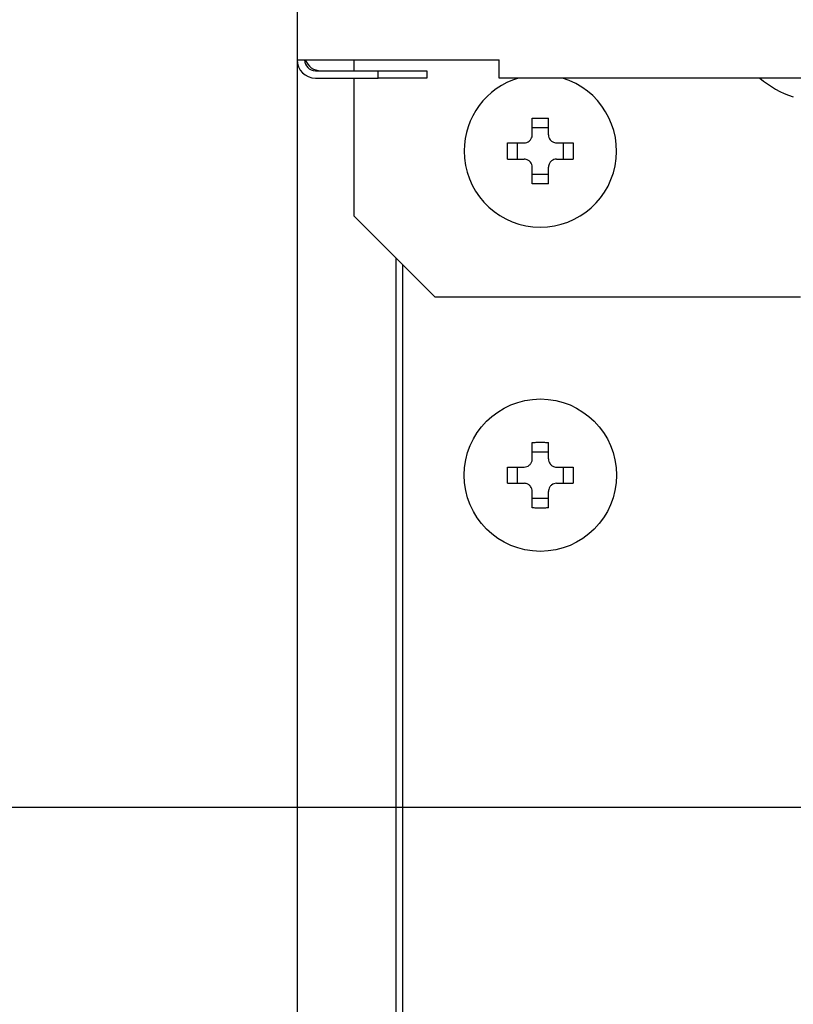
# Model space of a CAD drawing. Extents: x 0 to 420, y 0 to 297.
# Drawn here: x 78 to 82, y 66 to 70 of the extents above; entities that cross this region are included whole.
import ezdxf

# ---------------------------------------------------------------- set-up
doc = ezdxf.new("R2010")
doc.units = 0
doc.layers.get('0').update_dxf_attribs({"linetype": 'CONTINUOUS'})
doc.layers.add('DD0', color=7, linetype='CONTINUOUS')
doc.layers.add('M1', color=3, linetype='CONTINUOUS')
doc.styles.get("Standard").update_dxf_attribs({"font": 'txt', "bigfont": 'BIGFONT'})
doc.dimstyles.new('LEADSTYL', dxfattribs={"dimtxt": 3.2, "dimasz": 3, "dimexe": 0.18, "dimexo": 0.0625, "dimgap": 1, "dimtad": 0, "dimtih": 1, "dimtoh": 1, "dimdec": 4, "dimzin": 0, "dimdsep": 46, "dimtxsty": 'STANDARD', "dimblk1": 'OPEN', "dimblk2": 'OPEN', "dimsah": 1, "dimcen": 0.09, "dimadec": 0, "dimazin": 0, "dimtfac": 1, "dimtdec": 4, "dimtofl": 0, "dimtmove": 0, "dimatfit": 3, "dimfxl": 1, "dimtolj": 1, "dimtzin": 0, "dimarcsym": 0})
doc.dimstyles.get("Standard").update_dxf_attribs({"dimtxt": 3.2, "dimasz": 3, "dimexe": 1.5, "dimexo": 0, "dimgap": 1, "dimtad": 3, "dimtih": 1, "dimtoh": 1, "dimdsep": 46, "dimtxsty": 'STANDARD', "dimblk1": 'OPEN', "dimblk2": 'OPEN', "dimsah": 1, "dimcen": 0.09, "dimadec": 0, "dimazin": 0, "dimtfac": 1, "dimtdec": 4, "dimtofl": 0, "dimtmove": 0, "dimatfit": 3, "dimfxl": 1, "dimtolj": 1, "dimtzin": 0, "dimlwd": 13, "dimlwe": 13, "dimarcsym": 0})

# ---------------------------------------------------------------- blocks, each defined once
blk = doc.blocks.new('_OPEN')
at = {"color": 0, "lineweight": 13}
for p, q in [((-0.965926, 0.258819), (0, 0)), ((0, 0), (-1, 0)), ((0, 0), (-0.965926, -0.258819))]:
    blk.add_line(p, q, dxfattribs=at)
blk = doc.blocks.new('*D10')
for p in [(68.795036, 66.424713), (82.218369, 66.424713), (81.841202, 34.644711)]:
    blk.add_point(p)
at = {"layer": 'DD0', "linetype": 'CONTINUOUS'}
for p, q in [((82.218369, 66.424713), (67.295036, 66.424713)), ((68.795036, 37.644711), (68.795036, 63.424713)), ((81.841202, 34.644711), (67.295036, 34.644711))]:
    blk.add_line(p, q, dxfattribs=at)
at = {"layer": 'DD0', "xscale": 3, "yscale": 3}
for p, rotation in [((68.795036, 66.424713), 90), ((68.795036, 34.644711), 270)]:
    blk.add_blockref('_OPEN', p, dxfattribs=dict(at, rotation=rotation))
at = {"layer": 'DD0', "width": 0.833333}
blk.add_text('４５４', height=2.5, rotation=90.000003, dxfattribs=at).set_placement((68.095039, 46.993047))
blk = doc.blocks.new('*D13')
for p in [(52.710495, 104.679712), (83.33662, 104.679712), (81.841205, 34.64471)]:
    blk.add_point(p)
at = {"layer": 'DD0', "linetype": 'CONTINUOUS'}
for p, q in [((83.336617, 104.67971), (51.210495, 104.67971)), ((52.710495, 101.67971), (52.710495, 37.644711)), ((81.841202, 34.644711), (51.210495, 34.644711))]:
    blk.add_line(p, q, dxfattribs=at)
at = {"layer": 'DD0', "xscale": 3, "yscale": 3}
for p, rotation in [((52.710495, 104.67971), 90), ((52.710495, 34.644711), 270)]:
    blk.add_blockref('_OPEN', p, dxfattribs=dict(at, rotation=rotation))
at = {"layer": 'DD0', "width": 0.833333}
blk.add_text('１００１', height=2.5, rotation=90.000003, dxfattribs=at).set_placement((52.010494, 64.870542))
blk = doc.blocks.new('*D15')
for p in [(99.611946, 158.583206), (44.710495, 34.644711), (81.841202, 34.644711)]:
    blk.add_point(p)
at = {"layer": 'DD0', "linetype": 'CONTINUOUS'}
for p, q in [((99.611946, 158.583206), (43.210495, 158.583206)), ((44.710495, 155.583206), (44.710495, 37.644711)), ((81.841202, 34.644711), (43.210495, 34.644711))]:
    blk.add_line(p, q, dxfattribs=at)
at = {"layer": 'DD0', "xscale": 3, "yscale": 3}
for p, rotation in [((44.710495, 158.583206), 90), ((44.710495, 34.644711), 270)]:
    blk.add_blockref('_OPEN', p, dxfattribs=dict(at, rotation=rotation))
at = {"layer": 'DD0', "width": 0.833333}
blk.add_text('１７７１', height=2.5, rotation=90.000003, dxfattribs=at).set_placement((44.010494, 91.822294))

msp = doc.modelspace()

# ---------------------------------------------------------------- linework, layer by layer
at = {"layer": 'M1', "linetype": 'CONTINUOUS', "lineweight": 25}
for p, q in [((79.661948, 156.133216), (79.661948, 69.65346)), ((79.661948, 69.65346), (80.533446, 69.65346)), ((79.66195, 69.652711), (79.66195, 45.949711)), ((79.906946, 69.65346), (79.906946, 69.60621)), ((80.533446, 69.57471), (80.533446, 69.65346)), ((79.740696, 69.60621), (80.011947, 69.60621)), ((79.740696, 69.57471), (80.011947, 69.57471)), ((79.906946, 69.57471), (79.906946, 68.979711)), ((80.011947, 69.57471), (80.011947, 69.60621)), ((80.011947, 69.60621), (80.221947, 69.60621)), ((80.221947, 69.57471), (80.011947, 69.57471)), ((80.221947, 69.60621), (80.221947, 69.57471)), ((124.290448, 69.57471), (80.533446, 69.57471)), ((80.676947, 69.32971), (80.676947, 69.401204)), ((80.746946, 69.32971), (80.746946, 69.401204)), ((80.746946, 69.359255), (80.676947, 69.359255)), ((80.570453, 69.29471), (80.641947, 69.29471)), ((80.612403, 69.29471), (80.612403, 69.224711)), ((80.781948, 69.29471), (80.853441, 69.29471)), ((80.81149, 69.224711), (80.81149, 69.29471)), ((80.570453, 69.224711), (80.641947, 69.224711)), ((80.781948, 69.224711), (80.853441, 69.224711)), ((80.676947, 69.118217), (80.676947, 69.189711)), ((80.746946, 69.118217), (80.746946, 69.189711)), ((80.676947, 69.160166), (80.746946, 69.160166)), ((79.906946, 68.979711), (80.256946, 68.629711)), ((80.088451, 68.798206), (80.088451, 46.439711)), ((80.116946, 68.76971), (80.116946, 46.57971)), ((80.256946, 68.629711), (81.836011, 68.629711)), ((80.676947, 67.929711), (80.676947, 68.001204)), ((80.746946, 67.929711), (80.746946, 68.001204)), ((80.746946, 67.959255), (80.676947, 67.959255)), ((80.570453, 67.894711), (80.641947, 67.894711)), ((80.612403, 67.894711), (80.612403, 67.82471)), ((80.781948, 67.894711), (80.853441, 67.894711)), ((80.81149, 67.82471), (80.81149, 67.894711)), ((80.570453, 67.82471), (80.641947, 67.82471)), ((80.781948, 67.82471), (80.853441, 67.82471)), ((80.676947, 67.718217), (80.676947, 67.78971)), ((80.746946, 67.718217), (80.746946, 67.78971)), ((80.676947, 67.760166), (80.746946, 67.760166))]:
    msp.add_line(p, q, dxfattribs=at)
msp.add_circle((80.711947, 67.859711), 0.329, dxfattribs=at)
for centre, radius, start, end in [((79.740697, 69.653461), 0.07875, 180, 270), ((79.740697, 69.653461), 0.04725, 180, 270), ((79.76345, 69.676211), 0.07, 198.965575, 270), ((80.711947, 69.259711), 0.329, 180, 433.225256), ((80.711947, 69.259711), 0.329, 106.774744, 180), ((81.945741, 69.911377), 0.441667, 229.664209, 251.250032)]:
    msp.add_arc(centre, radius, start, end, dxfattribs=at)
at = {"layer": 'M1', "linetype": 'CONTINUOUS', "lineweight": 25, "extrusion": (0, 0, -1)}
for points, knots in [([(81.803771, 69.49315), (81.803781, 69.493175), (81.803791, 69.4932), (81.803802, 69.493231), (81.803825, 69.493293), (81.803854, 69.493377), (81.80389, 69.493476), (81.80393, 69.493587), (81.803979, 69.493718), (81.80404, 69.493884), (81.804101, 69.49405), (81.804174, 69.494253), (81.804247, 69.494455)], [0, 0, 0, 0, 1, 1, 1, 2, 2, 2, 3, 3, 3, 4, 4, 4, 4]), ([(80.676947, 69.401204), (80.679858, 69.401278), (80.68277, 69.401352), (80.685684, 69.401412), (80.688598, 69.401473), (80.691515, 69.401521), (80.694433, 69.40156), (80.697351, 69.401599), (80.70027, 69.40163), (80.703189, 69.40165), (80.706108, 69.401669), (80.709027, 69.401679), (80.711947, 69.401679), (80.714866, 69.401679), (80.717787, 69.40167), (80.720706, 69.40165), (80.723625, 69.40163), (80.726543, 69.4016), (80.72946, 69.40156), (80.732377, 69.401521), (80.735295, 69.401473), (80.738209, 69.401412), (80.741124, 69.401351), (80.744035, 69.401278), (80.746946, 69.401204)], [0, 0, 0, 0, 1, 1, 1, 2, 2, 2, 3, 3, 3, 4, 4, 4, 5, 5, 5, 6, 6, 6, 7, 7, 7, 8, 8, 8, 8]), ([(80.641947, 69.29471), (80.645814, 69.295075), (80.649679, 69.295439), (80.653365, 69.296626), (80.657051, 69.297813), (80.660556, 69.299822), (80.663612, 69.302223), (80.666669, 69.304624), (80.669275, 69.307418), (80.671375, 69.310763), (80.673474, 69.314108), (80.675066, 69.318003), (80.67591, 69.321253), (80.676754, 69.324503), (80.67685, 69.327107), (80.676947, 69.32971)], [0, 0, 0, 0, 1, 1, 1, 2, 2, 2, 3, 3, 3, 4, 4, 4, 5, 5, 5, 5]), ([(80.746946, 69.32971), (80.74731, 69.325844), (80.747675, 69.321978), (80.748861, 69.318292), (80.750048, 69.314606), (80.752057, 69.3111), (80.754458, 69.308044), (80.75686, 69.304988), (80.759655, 69.302382), (80.762999, 69.300283), (80.766344, 69.298184), (80.770239, 69.296592), (80.773488, 69.295748), (80.776738, 69.294903), (80.779343, 69.294807), (80.781948, 69.29471)], [0, 0, 0, 0, 1, 1, 1, 2, 2, 2, 3, 3, 3, 4, 4, 4, 5, 5, 5, 5]), ([(80.570453, 69.224711), (80.57038, 69.227623), (80.570307, 69.230534), (80.570246, 69.233449), (80.570185, 69.236363), (80.570135, 69.239279), (80.570096, 69.242197), (80.570057, 69.245114), (80.570028, 69.248033), (80.570008, 69.250952), (80.569988, 69.253871), (80.569977, 69.256791), (80.569977, 69.259711), (80.569977, 69.26263), (80.569988, 69.26555), (80.570008, 69.268469), (80.570028, 69.271388), (80.570057, 69.274307), (80.570096, 69.277224), (80.570135, 69.280142), (80.570185, 69.283058), (80.570246, 69.285972), (80.570307, 69.288887), (80.57038, 69.291798), (80.570453, 69.29471)], [0, 0, 0, 0, 1, 1, 1, 2, 2, 2, 3, 3, 3, 4, 4, 4, 5, 5, 5, 6, 6, 6, 7, 7, 7, 8, 8, 8, 8]), ([(80.853441, 69.29471), (80.853514, 69.291798), (80.853588, 69.288887), (80.853649, 69.285972), (80.85371, 69.283058), (80.853759, 69.280142), (80.853797, 69.277224), (80.853836, 69.274307), (80.853865, 69.271388), (80.853885, 69.268469), (80.853905, 69.26555), (80.853916, 69.26263), (80.853916, 69.259711), (80.853916, 69.256791), (80.853905, 69.253871), (80.853885, 69.250952), (80.853865, 69.248033), (80.853836, 69.245114), (80.853797, 69.242197), (80.853759, 69.239279), (80.85371, 69.236363), (80.853649, 69.233449), (80.853588, 69.230534), (80.853514, 69.227623), (80.853441, 69.224711)], [0, 0, 0, 0, 1, 1, 1, 2, 2, 2, 3, 3, 3, 4, 4, 4, 5, 5, 5, 6, 6, 6, 7, 7, 7, 8, 8, 8, 8]), ([(80.676947, 69.189711), (80.676583, 69.193577), (80.676218, 69.197444), (80.675032, 69.20113), (80.673845, 69.204816), (80.671836, 69.208321), (80.669435, 69.211377), (80.667033, 69.214433), (80.664239, 69.217039), (80.660894, 69.219138), (80.657549, 69.221237), (80.653654, 69.222829), (80.650405, 69.223673), (80.647155, 69.224518), (80.644551, 69.224614), (80.641947, 69.224711)], [0, 0, 0, 0, 1, 1, 1, 2, 2, 2, 3, 3, 3, 4, 4, 4, 5, 5, 5, 5]), ([(80.781948, 69.224711), (80.778081, 69.224347), (80.774214, 69.223982), (80.770528, 69.222796), (80.766842, 69.221609), (80.763337, 69.2196), (80.760281, 69.217198), (80.757225, 69.214797), (80.754618, 69.212004), (80.752518, 69.208659), (80.750419, 69.205314), (80.748827, 69.201418), (80.747983, 69.198168), (80.747139, 69.194918), (80.747043, 69.192314), (80.746946, 69.189711)], [0, 0, 0, 0, 1, 1, 1, 2, 2, 2, 3, 3, 3, 4, 4, 4, 5, 5, 5, 5]), ([(80.746946, 69.118217), (80.744035, 69.118144), (80.741124, 69.11807), (80.738209, 69.118009), (80.735295, 69.117948), (80.732377, 69.1179), (80.72946, 69.117861), (80.726543, 69.117821), (80.723625, 69.117791), (80.720706, 69.117771), (80.717787, 69.117752), (80.714866, 69.117742), (80.711947, 69.117742), (80.709027, 69.117742), (80.706108, 69.117751), (80.703189, 69.117771), (80.70027, 69.117791), (80.697351, 69.117821), (80.694433, 69.117861), (80.691515, 69.1179), (80.688598, 69.117948), (80.685684, 69.118009), (80.68277, 69.11807), (80.679858, 69.118143), (80.676947, 69.118217)], [0, 0, 0, 0, 1, 1, 1, 2, 2, 2, 3, 3, 3, 4, 4, 4, 5, 5, 5, 6, 6, 6, 7, 7, 7, 8, 8, 8, 8]), ([(80.676947, 68.001204), (80.679858, 68.001277), (80.68277, 68.001351), (80.685684, 68.001412), (80.688598, 68.001473), (80.691515, 68.001522), (80.694433, 68.001561), (80.697351, 68.0016), (80.70027, 68.00163), (80.703189, 68.00165), (80.706108, 68.00167), (80.709027, 68.00168), (80.711947, 68.00168), (80.714866, 68.00168), (80.717787, 68.00167), (80.720706, 68.00165), (80.723625, 68.00163), (80.726543, 68.0016), (80.72946, 68.001561), (80.732377, 68.001521), (80.735295, 68.001473), (80.738209, 68.001412), (80.741124, 68.001351), (80.744035, 68.001278), (80.746946, 68.001204)], [0, 0, 0, 0, 1, 1, 1, 2, 2, 2, 3, 3, 3, 4, 4, 4, 5, 5, 5, 6, 6, 6, 7, 7, 7, 8, 8, 8, 8]), ([(80.641947, 67.894711), (80.645814, 67.895075), (80.649679, 67.895439), (80.653365, 67.896626), (80.657051, 67.897812), (80.660556, 67.899822), (80.663612, 67.902223), (80.666669, 67.904624), (80.669275, 67.907418), (80.671375, 67.910763), (80.673474, 67.914107), (80.675066, 67.918004), (80.67591, 67.921253), (80.676754, 67.924503), (80.67685, 67.927107), (80.676947, 67.929711)], [0, 0, 0, 0, 1, 1, 1, 2, 2, 2, 3, 3, 3, 4, 4, 4, 5, 5, 5, 5]), ([(80.746946, 67.929711), (80.74731, 67.925844), (80.747675, 67.921978), (80.748861, 67.918292), (80.750048, 67.914605), (80.752057, 67.9111), (80.754458, 67.908044), (80.75686, 67.904988), (80.759655, 67.902383), (80.762999, 67.900283), (80.766344, 67.898184), (80.770239, 67.896592), (80.773488, 67.895748), (80.776738, 67.894904), (80.779343, 67.894807), (80.781948, 67.894711)], [0, 0, 0, 0, 1, 1, 1, 2, 2, 2, 3, 3, 3, 4, 4, 4, 5, 5, 5, 5]), ([(80.570453, 67.82471), (80.57038, 67.827622), (80.570307, 67.830534), (80.570246, 67.833448), (80.570185, 67.836363), (80.570135, 67.839279), (80.570096, 67.842197), (80.570057, 67.845114), (80.570028, 67.848033), (80.570008, 67.850952), (80.569988, 67.853871), (80.569977, 67.856791), (80.569977, 67.859711), (80.569977, 67.86263), (80.569988, 67.86555), (80.570008, 67.868469), (80.570028, 67.871388), (80.570057, 67.874307), (80.570096, 67.877224), (80.570135, 67.880142), (80.570185, 67.883059), (80.570246, 67.885973), (80.570307, 67.888887), (80.57038, 67.891799), (80.570453, 67.894711)], [0, 0, 0, 0, 1, 1, 1, 2, 2, 2, 3, 3, 3, 4, 4, 4, 5, 5, 5, 6, 6, 6, 7, 7, 7, 8, 8, 8, 8]), ([(80.853441, 67.894711), (80.853514, 67.891799), (80.853588, 67.888887), (80.853649, 67.885973), (80.85371, 67.883058), (80.853759, 67.880142), (80.853797, 67.877224), (80.853836, 67.874307), (80.853865, 67.871388), (80.853885, 67.868469), (80.853905, 67.86555), (80.853916, 67.86263), (80.853916, 67.859711), (80.853916, 67.856791), (80.853905, 67.853871), (80.853885, 67.850952), (80.853865, 67.848033), (80.853836, 67.845114), (80.853797, 67.842197), (80.853759, 67.839279), (80.85371, 67.836363), (80.853649, 67.833448), (80.853588, 67.830534), (80.853514, 67.827622), (80.853441, 67.82471)], [0, 0, 0, 0, 1, 1, 1, 2, 2, 2, 3, 3, 3, 4, 4, 4, 5, 5, 5, 6, 6, 6, 7, 7, 7, 8, 8, 8, 8]), ([(80.676947, 67.78971), (80.676583, 67.793577), (80.676218, 67.797443), (80.675032, 67.80113), (80.673845, 67.804816), (80.671836, 67.808321), (80.669435, 67.811377), (80.667033, 67.814433), (80.664239, 67.817039), (80.660894, 67.819138), (80.657549, 67.821237), (80.653654, 67.822829), (80.650405, 67.823673), (80.647155, 67.824518), (80.644551, 67.824614), (80.641947, 67.82471)], [0, 0, 0, 0, 1, 1, 1, 2, 2, 2, 3, 3, 3, 4, 4, 4, 5, 5, 5, 5]), ([(80.781948, 67.82471), (80.778081, 67.824346), (80.774214, 67.823982), (80.770528, 67.822795), (80.766842, 67.821609), (80.763337, 67.819599), (80.760281, 67.817198), (80.757225, 67.814797), (80.754618, 67.812003), (80.752518, 67.808658), (80.750419, 67.805314), (80.748827, 67.801418), (80.747983, 67.798168), (80.747139, 67.794919), (80.747043, 67.792314), (80.746946, 67.78971)], [0, 0, 0, 0, 1, 1, 1, 2, 2, 2, 3, 3, 3, 4, 4, 4, 5, 5, 5, 5]), ([(80.746946, 67.718217), (80.744035, 67.718144), (80.741124, 67.71807), (80.738209, 67.718009), (80.735295, 67.717948), (80.732377, 67.717899), (80.72946, 67.71786), (80.726543, 67.717821), (80.723625, 67.717791), (80.720706, 67.717771), (80.717787, 67.717751), (80.714866, 67.717741), (80.711947, 67.717741), (80.709027, 67.717742), (80.706108, 67.717751), (80.703189, 67.717771), (80.70027, 67.717791), (80.697351, 67.717821), (80.694433, 67.71786), (80.691515, 67.7179), (80.688598, 67.717948), (80.685684, 67.718009), (80.68277, 67.71807), (80.679858, 67.718143), (80.676947, 67.718217)], [0, 0, 0, 0, 1, 1, 1, 2, 2, 2, 3, 3, 3, 4, 4, 4, 5, 5, 5, 6, 6, 6, 7, 7, 7, 8, 8, 8, 8])]:
    msp.add_open_spline(points, degree=3, knots=knots, dxfattribs=at)

# ---------------------------------------------------------------- dimensions: what is measured, and where the dimension line sits
at = {"layer": 'DD0', "color": 7}
for base, p1, p2, text, override, picture, middle in [((44.710495, 34.644711), (99.611946, 158.583206), (81.841202, 34.644711), '１７７１', {"dimtxt": 2.5, "dimexe": 1.500001, "dimexo": 3.36568e-06, "dimtih": 1, "dimtoh": 1, "dimtmove": 2, "dimlwd": 13, "dimlwe": 13}, '*D15', (42.760495, 96.61396)), ((52.710495, 104.679712), (81.841205, 34.64471), (83.33662, 104.679712), '１００１', {"dimtxt": 2.5, "dimexe": 1.5, "dimexo": 3.36568e-06, "dimtih": 1, "dimtoh": 1, "dimtmove": 2, "dimlwd": 13, "dimlwe": 13}, '*D13', (50.760495, 69.662208)), ((68.795036, 66.424713), (81.841202, 34.644711), (82.218369, 66.424713), '４５４', {"dimtxt": 2.5, "dimexe": 1.499999, "dimexo": 3.30787e-06, "dimtih": 1, "dimtoh": 1, "dimtmove": 2, "dimlwd": 13, "dimlwe": 13}, '*D10', (66.845036, 50.534714))]:
    dim = msp.add_linear_dim(base=base, p1=p1, p2=p2, angle=90, text=text, dimstyle='STANDARD', override=override, dxfattribs=at)
    dim.commit()
    dim.dimension.update_dxf_attribs({"geometry": picture, "text_midpoint": middle, "dimtype": 160, "text_rotation": 90.000002})

# ---------------------------------------------------------------- leaders
at = {"layer": 'DD0'}
for points in [[(86.952896, 66.424713), (72.897713, 22.065588), (26.297712, 22.065588)], [(82.89859, 66.424713), (73.097633, 29.529436), (26.497635, 29.529436)], [(96.144814, 66.004707), (72.661621, 13.644713), (38.561619, 13.644713)]]:
    msp.add_leader(points, dimstyle='LEADSTYL', override={"dimldrblk": 'OPEN', "dimlwd": 13, "dimlwe": 13}, dxfattribs=at)

doc.saveas('drawing.dxf')
